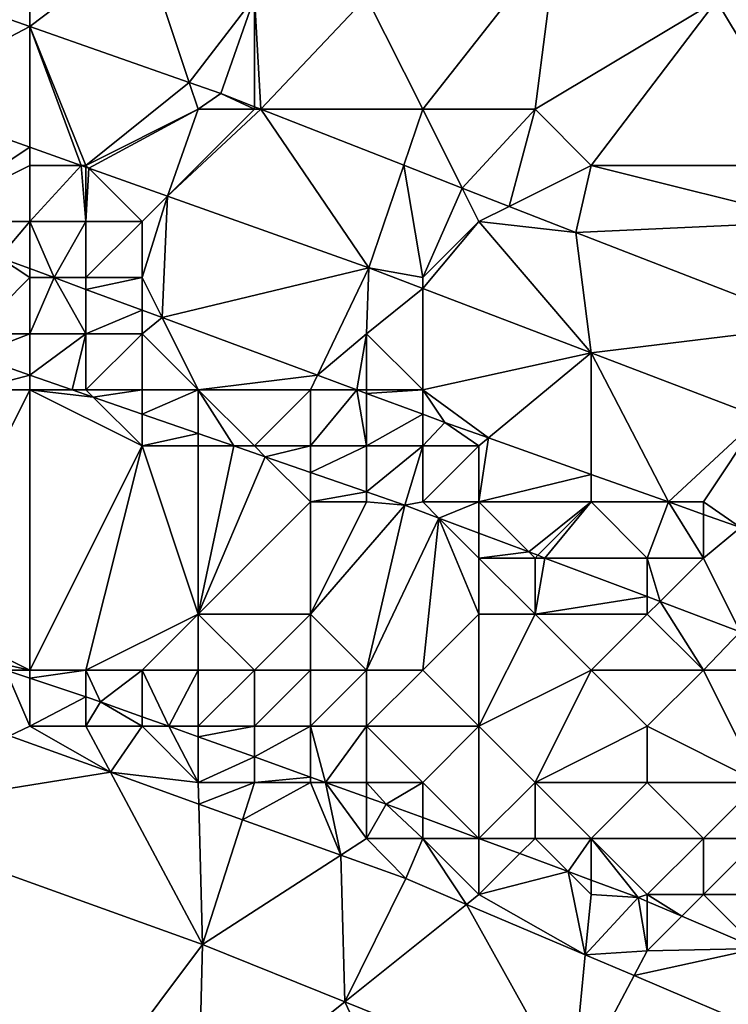
# Model space of a CAD drawing. Units: metres. Extents: x 72500 to 73125, y 354000 to 354500.
# Drawn here: x 72753 to 72765, y 354083 to 354101 of the extents above; entities that cross this region are included whole.
import ezdxf

# ---------------------------------------------------------------- set-up
doc = ezdxf.new("R2010")
doc.units = ezdxf.units.M
doc.layers.add('Terrain', color=15, linetype='Continuous')

msp = doc.modelspace()

# ---------------------------------------------------------------- linework, layer by layer
at = {"layer": 'Terrain'}
for points in [[(72753, 354102, 252.72), (72751.1, 354101.148, 252.938), (72753, 354100.479, 252.931), (72753, 354102, 252.72)], [(72753, 354102, 252.72), (72753, 354100.479, 252.931), (72755, 354102, 252.56), (72753, 354102, 252.72)], [(72755, 354102, 252.56), (72753, 354100.479, 252.931), (72755.841, 354099.478, 252.92), (72755, 354102, 252.56)], [(72755, 354102, 252.56), (72755.841, 354099.478, 252.92), (72757, 354101, 252.63), (72755, 354102, 252.56)], [(72759, 354101, 252.44), (72760, 354099, 252.79), (72762.397, 354102.054, 251.421), (72759, 354101, 252.44)], [(72762.397, 354102.054, 251.421), (72760, 354099, 252.79), (72762, 354099, 252.75), (72762.397, 354102.054, 251.421)], [(72762.397, 354102.054, 251.421), (72762, 354099, 252.75), (72765.231, 354100.932, 251.421), (72762.397, 354102.054, 251.421)], [(72753, 354100.479, 252.931), (72751.1, 354101.148, 252.938), (72750.556, 354099.194, 252.852), (72753, 354100.479, 252.931)], [(72757, 354101, 252.63), (72755.841, 354099.478, 252.92), (72756.401, 354099.281, 252.918), (72757, 354101, 252.63)], [(72757, 354101, 252.63), (72756.401, 354099.281, 252.918), (72757, 354099.046, 252.921), (72757, 354101, 252.63)], [(72757, 354101, 252.63), (72757, 354099.046, 252.921), (72757.118, 354099, 252.921), (72757, 354101, 252.63)], [(72757, 354101, 252.63), (72757.118, 354099, 252.921), (72759, 354101, 252.44), (72757, 354101, 252.63)], [(72759, 354101, 252.44), (72757.118, 354099, 252.921), (72760, 354099, 252.79), (72759, 354101, 252.44)], [(72765.231, 354100.932, 251.421), (72762, 354099, 252.75), (72763, 354098, 252.86), (72765.231, 354100.932, 251.421)], [(72765.231, 354100.932, 251.421), (72763, 354098, 252.86), (72767, 354098, 252.51), (72765.231, 354100.932, 251.421)], [(72765.231, 354100.932, 251.421), (72767, 354098, 252.51), (72766.01, 354100.717, 251.421), (72765.231, 354100.932, 251.421)], [(72753, 354100.479, 252.931), (72750.556, 354099.194, 252.852), (72753, 354098.324, 252.852), (72753, 354100.479, 252.931)], [(72753, 354100.479, 252.931), (72753.912, 354098, 252.852), (72754, 354098, 252.97), (72753, 354100.479, 252.931)], [(72753, 354100.479, 252.931), (72754, 354098, 252.97), (72755.841, 354099.478, 252.92), (72753, 354100.479, 252.931)], [(72753, 354100.479, 252.931), (72753, 354098.324, 252.852), (72753.912, 354098, 252.852), (72753, 354100.479, 252.931)], [(72754, 354098, 252.97), (72756, 354099, 252.94), (72755.841, 354099.478, 252.92), (72754, 354098, 252.97)], [(72755.841, 354099.478, 252.92), (72756, 354099, 252.94), (72756.401, 354099.281, 252.918), (72755.841, 354099.478, 252.92)], [(72751, 354097, 253.09), (72753, 354098.324, 252.852), (72750.556, 354099.194, 252.852), (72751, 354097, 253.09)], [(72756, 354099, 252.94), (72757, 354099, 252.89), (72756.401, 354099.281, 252.918), (72756, 354099, 252.94)], [(72757, 354099, 252.89), (72757, 354099.046, 252.921), (72756.401, 354099.281, 252.918), (72757, 354099, 252.89)], [(72754, 354098, 252.97), (72754.049, 354097.951, 252.852), (72756, 354099, 252.94), (72754, 354098, 252.97)], [(72754.049, 354097.951, 252.852), (72755.452, 354097.452, 252.852), (72756, 354099, 252.94), (72754.049, 354097.951, 252.852)], [(72755.452, 354097.452, 252.852), (72759.038, 354096.176, 252.852), (72757.118, 354099, 252.921), (72755.452, 354097.452, 252.852)], [(72755.452, 354097.452, 252.852), (72757.118, 354099, 252.921), (72757, 354099, 252.89), (72755.452, 354097.452, 252.852)], [(72755.452, 354097.452, 252.852), (72757, 354099, 252.89), (72756, 354099, 252.94), (72755.452, 354097.452, 252.852)], [(72757, 354099, 252.89), (72757.118, 354099, 252.921), (72757, 354099.046, 252.921), (72757, 354099, 252.89)], [(72760, 354099, 252.79), (72757.118, 354099, 252.921), (72759.661, 354098.004, 252.932), (72760, 354099, 252.79)], [(72759.661, 354098.004, 252.932), (72757.118, 354099, 252.921), (72759.038, 354096.176, 252.852), (72759.661, 354098.004, 252.932)], [(72760, 354099, 252.79), (72759.661, 354098.004, 252.932), (72760.702, 354097.596, 252.937), (72760, 354099, 252.79)], [(72760, 354099, 252.79), (72760.702, 354097.596, 252.937), (72762, 354099, 252.75), (72760, 354099, 252.79)], [(72762, 354099, 252.75), (72760.702, 354097.596, 252.937), (72761.538, 354097.269, 252.941), (72762, 354099, 252.75)], [(72762, 354099, 252.75), (72761.538, 354097.269, 252.941), (72763, 354098, 252.86), (72762, 354099, 252.75)], [(72753, 354098, 253.01), (72753, 354098.324, 252.852), (72751, 354097, 253.09), (72753, 354098, 253.01)], [(72753, 354098, 253.01), (72753.912, 354098, 252.852), (72753, 354098.324, 252.852), (72753, 354098, 253.01)], [(72753, 354098, 253.01), (72751, 354097, 253.09), (72753, 354097, 253.05), (72753, 354098, 253.01)], [(72753, 354098, 253.01), (72753, 354097, 253.05), (72753.912, 354098, 252.852), (72753, 354098, 253.01)], [(72753, 354097, 253.05), (72754, 354097, 253.03), (72753.912, 354098, 252.852), (72753, 354097, 253.05)], [(72754, 354098, 252.97), (72753.912, 354098, 252.852), (72754, 354097.969, 252.852), (72754, 354098, 252.97)], [(72754, 354097, 253.03), (72754, 354097.969, 252.852), (72753.912, 354098, 252.852), (72754, 354097, 253.03)], [(72754, 354098, 252.97), (72754, 354097.969, 252.852), (72754.049, 354097.951, 252.852), (72754, 354098, 252.97)], [(72754, 354097, 253.03), (72754.049, 354097.951, 252.852), (72754, 354097.969, 252.852), (72754, 354097, 253.03)], [(72754, 354097, 253.03), (72755, 354097, 253.04), (72754.049, 354097.951, 252.852), (72754, 354097, 253.03)], [(72755, 354097, 253.04), (72755.452, 354097.452, 252.852), (72754.049, 354097.951, 252.852), (72755, 354097, 253.04)], [(72760, 354096, 253.01), (72759.661, 354098.004, 252.932), (72759.038, 354096.176, 252.852), (72760, 354096, 253.01)], [(72760, 354096, 253.01), (72760.702, 354097.596, 252.937), (72759.661, 354098.004, 252.932), (72760, 354096, 253.01)], [(72763, 354098, 252.86), (72761.538, 354097.269, 252.941), (72762.729, 354096.802, 252.946), (72763, 354098, 252.86)], [(72763, 354098, 252.86), (72762.729, 354096.802, 252.946), (72767, 354097, 252.71), (72763, 354098, 252.86)], [(72763, 354098, 252.86), (72767, 354097, 252.71), (72767, 354098, 252.51), (72763, 354098, 252.86)], [(72761, 354097, 252.96), (72760.702, 354097.596, 252.937), (72760, 354096, 253.01), (72761, 354097, 252.96)], [(72761, 354097, 252.96), (72761.538, 354097.269, 252.941), (72760.702, 354097.596, 252.937), (72761, 354097, 252.96)], [(72755.357, 354095.286, 253.101), (72755.452, 354097.452, 252.852), (72755, 354096, 253.08), (72755.357, 354095.286, 253.101)], [(72755, 354097, 253.04), (72755, 354096, 253.08), (72755.452, 354097.452, 252.852), (72755, 354097, 253.04)], [(72755.357, 354095.286, 253.101), (72759.038, 354096.176, 252.852), (72755.452, 354097.452, 252.852), (72755.357, 354095.286, 253.101)], [(72761, 354097, 252.96), (72762.729, 354096.802, 252.946), (72761.538, 354097.269, 252.941), (72761, 354097, 252.96)], [(72751, 354097, 253.09), (72752.457, 354096.361, 253.098), (72753, 354097, 253.05), (72751, 354097, 253.09)], [(72753, 354096.16, 253.099), (72753, 354097, 253.05), (72752.457, 354096.361, 253.098), (72753, 354096.16, 253.099)], [(72753.431, 354096, 253.099), (72754, 354097, 253.03), (72753, 354097, 253.05), (72753.431, 354096, 253.099)], [(72753.431, 354096, 253.099), (72753, 354097, 253.05), (72753, 354096.16, 253.099), (72753.431, 354096, 253.099)], [(72753.431, 354096, 253.099), (72754, 354096, 253.07), (72754, 354097, 253.03), (72753.431, 354096, 253.099)], [(72754, 354097, 253.03), (72754, 354096, 253.07), (72755, 354097, 253.04), (72754, 354097, 253.03)], [(72755, 354097, 253.04), (72754, 354096, 253.07), (72755, 354096, 253.08), (72755, 354097, 253.04)], [(72761, 354097, 252.96), (72760, 354096, 253.01), (72760, 354095.808, 252.852), (72761, 354097, 252.96)], [(72761, 354097, 252.96), (72760, 354095.808, 252.852), (72763, 354094.66, 252.852), (72761, 354097, 252.96)], [(72761, 354097, 252.96), (72763, 354094.66, 252.852), (72762.729, 354096.802, 252.946), (72761, 354097, 252.96)], [(72767, 354097, 252.71), (72762.729, 354096.802, 252.946), (72767, 354095.144, 252.946), (72767, 354097, 252.71)], [(72767, 354095.144, 252.946), (72762.729, 354096.802, 252.946), (72763, 354094.66, 252.852), (72767, 354095.144, 252.946)], [(72753, 354096, 253.09), (72752.457, 354096.361, 253.098), (72752, 354095, 253.2), (72753, 354096, 253.09)], [(72753, 354096.16, 253.099), (72752.457, 354096.361, 253.098), (72753, 354096, 253.09), (72753, 354096.16, 253.099)], [(72753.431, 354096, 253.099), (72753, 354096.16, 253.099), (72753, 354096, 253.09), (72753.431, 354096, 253.099)], [(72755.357, 354095.286, 253.101), (72758.124, 354094.26, 253.104), (72759.038, 354096.176, 252.852), (72755.357, 354095.286, 253.101)], [(72759, 354095, 253.05), (72759.038, 354096.176, 252.852), (72758.124, 354094.26, 253.104), (72759, 354095, 253.05)], [(72759, 354095, 253.05), (72760, 354095.808, 252.852), (72759.038, 354096.176, 252.852), (72759, 354095, 253.05)], [(72760, 354096, 253.01), (72759.038, 354096.176, 252.852), (72760, 354095.808, 252.852), (72760, 354096, 253.01)], [(72753, 354096, 253.09), (72752, 354095, 253.2), (72753, 354095, 253.13), (72753, 354096, 253.09)], [(72753.431, 354096, 253.099), (72753, 354095, 253.13), (72754, 354095, 253.09), (72753.431, 354096, 253.099)], [(72753.431, 354096, 253.099), (72753, 354096, 253.09), (72753, 354095, 253.13), (72753.431, 354096, 253.099)], [(72754, 354095.789, 253.1), (72754, 354096, 253.07), (72753.431, 354096, 253.099), (72754, 354095.789, 253.1)], [(72754, 354095.789, 253.1), (72753.431, 354096, 253.099), (72754, 354095, 253.09), (72754, 354095.789, 253.1)], [(72755, 354095.418, 253.101), (72755, 354096, 253.08), (72754, 354095.789, 253.1), (72755, 354095.418, 253.101)], [(72754, 354095.789, 253.1), (72755, 354096, 253.08), (72754, 354096, 253.07), (72754, 354095.789, 253.1)], [(72755.357, 354095.286, 253.101), (72755, 354096, 253.08), (72755, 354095.418, 253.101), (72755.357, 354095.286, 253.101)], [(72755, 354095.418, 253.101), (72754, 354095.789, 253.1), (72754, 354095, 253.09), (72755, 354095.418, 253.101)], [(72759, 354095, 253.05), (72760, 354094, 253.07), (72760, 354095.808, 252.852), (72759, 354095, 253.05)], [(72760, 354094, 253.07), (72763, 354094.66, 252.852), (72760, 354095.808, 252.852), (72760, 354094, 253.07)], [(72755, 354095.418, 253.101), (72754, 354095, 253.09), (72755, 354095, 253.1), (72755, 354095.418, 253.101)], [(72755.357, 354095.286, 253.101), (72755, 354095.418, 253.101), (72755, 354095, 253.1), (72755.357, 354095.286, 253.101)], [(72755.357, 354095.286, 253.101), (72755, 354095, 253.1), (72756, 354094, 253.15), (72755.357, 354095.286, 253.101)], [(72755.357, 354095.286, 253.101), (72756, 354094, 253.15), (72758.124, 354094.26, 253.104), (72755.357, 354095.286, 253.101)], [(72767, 354095.144, 252.946), (72763, 354094.66, 252.852), (72766.007, 354093.51, 252.852), (72767, 354095.144, 252.946)], [(72752, 354095, 253.2), (72752, 354094.609, 253.226), (72753, 354095, 253.13), (72752, 354095, 253.2)], [(72753, 354095, 253.13), (72752, 354094.609, 253.226), (72753, 354094.262, 253.226), (72753, 354095, 253.13)], [(72753, 354095, 253.13), (72753, 354094.262, 253.226), (72754, 354095, 253.09), (72753, 354095, 253.13)], [(72754, 354095, 253.09), (72753, 354094.262, 253.226), (72753.755, 354094, 253.226), (72754, 354095, 253.09)], [(72754, 354095, 253.09), (72753.755, 354094, 253.226), (72754, 354094, 253.29), (72754, 354095, 253.09)], [(72754, 354095, 253.09), (72754, 354094, 253.29), (72755, 354095, 253.1), (72754, 354095, 253.09)], [(72755, 354095, 253.1), (72754, 354094, 253.29), (72755, 354094, 253.2), (72755, 354095, 253.1)], [(72755, 354095, 253.1), (72755, 354094, 253.2), (72756, 354094, 253.15), (72755, 354095, 253.1)], [(72759, 354095, 253.05), (72758.124, 354094.26, 253.104), (72758.825, 354094, 253.104), (72759, 354095, 253.05)], [(72759, 354095, 253.05), (72758.825, 354094, 253.104), (72759, 354094, 253.09), (72759, 354095, 253.05)], [(72759, 354095, 253.05), (72759, 354094, 253.09), (72760, 354094, 253.07), (72759, 354095, 253.05)], [(72752, 354094, 253.6), (72753, 354094.262, 253.226), (72752, 354094.609, 253.226), (72752, 354094, 253.6)], [(72761.171, 354093.142, 253.109), (72763, 354094.66, 252.852), (72760, 354094, 253.07), (72761.171, 354093.142, 253.109)], [(72763, 354092.491, 253.116), (72763, 354094.66, 252.852), (72761.171, 354093.142, 253.109), (72763, 354092.491, 253.116)], [(72764.379, 354092, 253.122), (72766.007, 354093.51, 252.852), (72763, 354094.66, 252.852), (72764.379, 354092, 253.122)], [(72764.379, 354092, 253.122), (72763, 354094.66, 252.852), (72763, 354092.491, 253.116), (72764.379, 354092, 253.122)], [(72752, 354094, 253.6), (72753, 354094, 253.44), (72753, 354094.262, 253.226), (72752, 354094, 253.6)], [(72753, 354094, 253.44), (72753.755, 354094, 253.226), (72753, 354094.262, 253.226), (72753, 354094, 253.44)], [(72756, 354094, 253.15), (72758, 354094, 253.11), (72758.124, 354094.26, 253.104), (72756, 354094, 253.15)], [(72758, 354094, 253.11), (72758.825, 354094, 253.104), (72758.124, 354094.26, 253.104), (72758, 354094, 253.11)], [(72751, 354090, 256.29), (72753, 354094, 253.44), (72752, 354094, 253.6), (72751, 354090, 256.29)], [(72751, 354090, 256.29), (72753, 354089, 256.37), (72753, 354094, 253.44), (72751, 354090, 256.29)], [(72753, 354089, 256.37), (72755, 354093, 253.6), (72753, 354094, 253.44), (72753, 354089, 256.37)], [(72753, 354094, 253.44), (72755, 354093, 253.6), (72754.131, 354093.869, 253.226), (72753, 354094, 253.44)], [(72753, 354094, 253.44), (72754.131, 354093.869, 253.226), (72753.755, 354094, 253.226), (72753, 354094, 253.44)], [(72754, 354094, 253.29), (72753.755, 354094, 253.226), (72754.131, 354093.869, 253.226), (72754, 354094, 253.29)], [(72754, 354094, 253.29), (72754.131, 354093.869, 253.226), (72755, 354094, 253.2), (72754, 354094, 253.29)], [(72755, 354094, 253.2), (72754.131, 354093.869, 253.226), (72755, 354093.568, 253.226), (72755, 354094, 253.2)], [(72755, 354093, 253.6), (72755, 354093.568, 253.226), (72754.131, 354093.869, 253.226), (72755, 354093, 253.6)], [(72755, 354094, 253.2), (72755, 354093.568, 253.226), (72756, 354094, 253.15), (72755, 354094, 253.2)], [(72755, 354093.568, 253.226), (72756, 354093.22, 253.226), (72756, 354094, 253.15), (72755, 354093.568, 253.226)], [(72756, 354094, 253.15), (72756, 354093.22, 253.226), (72756.635, 354093, 253.226), (72756, 354094, 253.15)], [(72756, 354094, 253.15), (72756.635, 354093, 253.226), (72757, 354093, 253.29), (72756, 354094, 253.15)], [(72756, 354094, 253.15), (72757, 354093, 253.29), (72758, 354094, 253.11), (72756, 354094, 253.15)], [(72758, 354094, 253.11), (72757, 354093, 253.29), (72758, 354093, 253.2), (72758, 354094, 253.11)], [(72758, 354094, 253.11), (72758, 354093, 253.2), (72758.825, 354094, 253.104), (72758, 354094, 253.11)], [(72758.825, 354094, 253.104), (72758, 354093, 253.2), (72759, 354093, 253.13), (72758.825, 354094, 253.104)], [(72759, 354094, 253.09), (72758.825, 354094, 253.104), (72759, 354093.935, 253.105), (72759, 354094, 253.09)], [(72759, 354093.935, 253.105), (72758.825, 354094, 253.104), (72759, 354093, 253.13), (72759, 354093.935, 253.105)], [(72760, 354093.564, 253.106), (72760, 354094, 253.07), (72759, 354093.935, 253.105), (72760, 354093.564, 253.106)], [(72759, 354094, 253.09), (72759, 354093.935, 253.105), (72760, 354094, 253.07), (72759, 354094, 253.09)], [(72760, 354093.564, 253.106), (72759, 354093.935, 253.105), (72759, 354093, 253.13), (72760, 354093.564, 253.106)], [(72761.171, 354093.142, 253.109), (72760, 354094, 253.07), (72760.395, 354093.418, 253.106), (72761.171, 354093.142, 253.109)], [(72760, 354093.564, 253.106), (72760.395, 354093.418, 253.106), (72760, 354094, 253.07), (72760, 354093.564, 253.106)], [(72755, 354093, 253.6), (72756, 354093.22, 253.226), (72755, 354093.568, 253.226), (72755, 354093, 253.6)], [(72760, 354093.564, 253.106), (72759, 354093, 253.13), (72760, 354093, 253.09), (72760, 354093.564, 253.106)], [(72760, 354093.564, 253.106), (72760, 354093, 253.09), (72760.395, 354093.418, 253.106), (72760, 354093.564, 253.106)], [(72764.379, 354092, 253.122), (72765, 354092, 253.09), (72766.007, 354093.51, 252.852), (72764.379, 354092, 253.122)], [(72765.662, 354091.544, 253.127), (72766.007, 354093.51, 252.852), (72765, 354092, 253.09), (72765.662, 354091.544, 253.127)], [(72760.395, 354093.418, 253.106), (72760, 354093, 253.09), (72761, 354093, 253.07), (72760.395, 354093.418, 253.106)], [(72761.171, 354093.142, 253.109), (72760.395, 354093.418, 253.106), (72761, 354093, 253.07), (72761.171, 354093.142, 253.109)], [(72755, 354093, 253.6), (72756, 354093, 253.42), (72756, 354093.22, 253.226), (72755, 354093, 253.6)], [(72756, 354093, 253.42), (72756.635, 354093, 253.226), (72756, 354093.22, 253.226), (72756, 354093, 253.42)], [(72753, 354089, 256.37), (72754, 354089, 256.24), (72755, 354093, 253.6), (72753, 354089, 256.37)], [(72754, 354089, 256.24), (72756, 354090, 255.24), (72755, 354093, 253.6), (72754, 354089, 256.24)], [(72756, 354090, 255.24), (72756, 354093, 253.42), (72755, 354093, 253.6), (72756, 354090, 255.24)], [(72756, 354090, 255.24), (72757.194, 354092.806, 253.226), (72756.635, 354093, 253.226), (72756, 354090, 255.24)], [(72756, 354090, 255.24), (72756.635, 354093, 253.226), (72756, 354093, 253.42), (72756, 354090, 255.24)], [(72757, 354093, 253.29), (72756.635, 354093, 253.226), (72757.194, 354092.806, 253.226), (72757, 354093, 253.29)], [(72757, 354093, 253.29), (72757.194, 354092.806, 253.226), (72758, 354093, 253.2), (72757, 354093, 253.29)], [(72758, 354093, 253.2), (72757.194, 354092.806, 253.226), (72758, 354092.526, 253.226), (72758, 354093, 253.2)], [(72758, 354093, 253.2), (72758, 354092.526, 253.226), (72759, 354093, 253.13), (72758, 354093, 253.2)], [(72759, 354093, 253.13), (72758, 354092.526, 253.226), (72759, 354092.179, 253.226), (72759, 354093, 253.13)], [(72759, 354093, 253.13), (72759, 354092.179, 253.226), (72760, 354093, 253.09), (72759, 354093, 253.13)], [(72760, 354093, 253.09), (72759, 354092.179, 253.226), (72759.682, 354091.942, 253.226), (72760, 354093, 253.09)], [(72760, 354093, 253.09), (72759.682, 354091.942, 253.226), (72760, 354092, 253.25), (72760, 354093, 253.09)], [(72760, 354093, 253.09), (72760, 354092, 253.25), (72761, 354093, 253.07), (72760, 354093, 253.09)], [(72761, 354093, 253.07), (72760, 354092, 253.25), (72761, 354092, 253.17), (72761, 354093, 253.07)], [(72763, 354092.491, 253.116), (72761.171, 354093.142, 253.109), (72761, 354092, 253.17), (72763, 354092.491, 253.116)], [(72761.171, 354093.142, 253.109), (72761, 354093, 253.07), (72761, 354092, 253.17), (72761.171, 354093.142, 253.109)], [(72756, 354090, 255.24), (72758, 354092, 253.56), (72757.194, 354092.806, 253.226), (72756, 354090, 255.24)], [(72758, 354092, 253.56), (72758, 354092.526, 253.226), (72757.194, 354092.806, 253.226), (72758, 354092, 253.56)], [(72758, 354092, 253.56), (72759, 354092.179, 253.226), (72758, 354092.526, 253.226), (72758, 354092, 253.56)], [(72763, 354092.491, 253.116), (72761, 354092, 253.17), (72763, 354092, 253.1), (72763, 354092.491, 253.116)], [(72764.379, 354092, 253.122), (72763, 354092.491, 253.116), (72763, 354092, 253.1), (72764.379, 354092, 253.122)], [(72758, 354092, 253.56), (72759, 354092, 253.39), (72759, 354092.179, 253.226), (72758, 354092, 253.56)], [(72759, 354092, 253.39), (72759.682, 354091.942, 253.226), (72759, 354092.179, 253.226), (72759, 354092, 253.39)], [(72756, 354090, 255.24), (72758, 354090, 254.79), (72758, 354092, 253.56), (72756, 354090, 255.24)], [(72758, 354090, 254.79), (72759.682, 354091.942, 253.226), (72759, 354092, 253.39), (72758, 354090, 254.79)], [(72758, 354090, 254.79), (72759, 354092, 253.39), (72758, 354092, 253.56), (72758, 354090, 254.79)], [(72758, 354090, 254.79), (72759, 354089, 255.24), (72759.682, 354091.942, 253.226), (72758, 354090, 254.79)], [(72759, 354089, 255.24), (72760.286, 354091.714, 253.228), (72759.682, 354091.942, 253.226), (72759, 354089, 255.24)], [(72760, 354092, 253.25), (72759.682, 354091.942, 253.226), (72760.286, 354091.714, 253.228), (72760, 354092, 253.25)], [(72760, 354092, 253.25), (72760.286, 354091.714, 253.228), (72761, 354092, 253.17), (72760, 354092, 253.25)], [(72761, 354092, 253.17), (72760.286, 354091.714, 253.228), (72761, 354091.445, 253.23), (72761, 354092, 253.17)], [(72761, 354092, 253.17), (72761, 354091.445, 253.23), (72761.892, 354091.108, 253.233), (72761, 354092, 253.17)], [(72761, 354092, 253.17), (72761.892, 354091.108, 253.233), (72763, 354092, 253.1), (72761, 354092, 253.17)], [(72763, 354092, 253.1), (72761.892, 354091.108, 253.233), (72762.049, 354091.049, 253.233), (72763, 354092, 253.1)], [(72763, 354092, 253.1), (72762.049, 354091.049, 253.233), (72762.178, 354091, 253.233), (72763, 354092, 253.1)], [(72763, 354092, 253.1), (72762.178, 354091, 253.233), (72764, 354091, 253.17), (72763, 354092, 253.1)], [(72764.379, 354092, 253.122), (72763, 354092, 253.1), (72764, 354091, 253.17), (72764.379, 354092, 253.122)], [(72764.379, 354092, 253.122), (72764, 354091, 253.17), (72765, 354091, 253.13), (72764.379, 354092, 253.122)], [(72765, 354091.779, 253.125), (72765, 354092, 253.09), (72764.379, 354092, 253.122), (72765, 354091.779, 253.125)], [(72765, 354091.779, 253.125), (72764.379, 354092, 253.122), (72765, 354091, 253.13), (72765, 354091.779, 253.125)], [(72765.662, 354091.544, 253.127), (72765, 354092, 253.09), (72765, 354091.779, 253.125), (72765.662, 354091.544, 253.127)], [(72765.662, 354091.544, 253.127), (72765, 354091.779, 253.125), (72765, 354091, 253.13), (72765.662, 354091.544, 253.127)], [(72759, 354089, 255.24), (72760, 354089, 255), (72760.286, 354091.714, 253.228), (72759, 354089, 255.24)], [(72761, 354090, 254.14), (72760.286, 354091.714, 253.228), (72760, 354089, 255), (72761, 354090, 254.14)], [(72761, 354090, 254.14), (72761, 354091, 253.52), (72760.286, 354091.714, 253.228), (72761, 354090, 254.14)], [(72760.286, 354091.714, 253.228), (72761, 354091, 253.52), (72761, 354091.445, 253.23), (72760.286, 354091.714, 253.228)], [(72761, 354091.445, 253.23), (72761, 354091, 253.52), (72761.892, 354091.108, 253.233), (72761, 354091.445, 253.23)], [(72765.656, 354089.687, 253.244), (72765.662, 354091.544, 253.127), (72765, 354091, 253.13), (72765.656, 354089.687, 253.244)], [(72761.892, 354091.108, 253.233), (72761, 354091, 253.52), (72762, 354091, 253.37), (72761.892, 354091.108, 253.233)], [(72761.892, 354091.108, 253.233), (72762, 354091, 253.37), (72762.049, 354091.049, 253.233), (72761.892, 354091.108, 253.233)], [(72762, 354091, 253.37), (72762.178, 354091, 253.233), (72762.049, 354091.049, 253.233), (72762, 354091, 253.37)], [(72761, 354090, 254.14), (72762, 354090, 253.88), (72761, 354091, 253.52), (72761, 354090, 254.14)], [(72762, 354090, 253.88), (72762, 354091, 253.37), (72761, 354091, 253.52), (72762, 354090, 253.88)], [(72762, 354090, 253.88), (72764, 354090.312, 253.239), (72762.178, 354091, 253.233), (72762, 354090, 253.88)], [(72762, 354090, 253.88), (72762.178, 354091, 253.233), (72762, 354091, 253.37), (72762, 354090, 253.88)], [(72764, 354090.312, 253.239), (72764, 354091, 253.17), (72762.178, 354091, 253.233), (72764, 354090.312, 253.239)], [(72764, 354090.312, 253.239), (72764.227, 354090.227, 253.24), (72764, 354091, 253.17), (72764, 354090.312, 253.239)], [(72764.227, 354090.227, 253.24), (72765, 354091, 253.13), (72764, 354091, 253.17), (72764.227, 354090.227, 253.24)], [(72764.227, 354090.227, 253.24), (72765.656, 354089.687, 253.244), (72765, 354091, 253.13), (72764.227, 354090.227, 253.24)], [(72762, 354090, 253.88), (72764, 354090, 253.49), (72764, 354090.312, 253.239), (72762, 354090, 253.88)], [(72764, 354090, 253.49), (72764.227, 354090.227, 253.24), (72764, 354090.312, 253.239), (72764, 354090, 253.49)], [(72764, 354090, 253.49), (72765, 354089, 253.87), (72764.227, 354090.227, 253.24), (72764, 354090, 253.49)], [(72765, 354089, 253.87), (72765.656, 354089.687, 253.244), (72764.227, 354090.227, 253.24), (72765, 354089, 253.87)], [(72751, 354090, 256.29), (72751.71, 354089.29, 256.471), (72753, 354089, 256.37), (72751, 354090, 256.29)], [(72754, 354089, 256.24), (72755, 354089, 256.07), (72756, 354090, 255.24), (72754, 354089, 256.24)], [(72755, 354089, 256.07), (72756, 354089, 255.86), (72756, 354090, 255.24), (72755, 354089, 256.07)], [(72756, 354090, 255.24), (72756, 354089, 255.86), (72757, 354089, 255.62), (72756, 354090, 255.24)], [(72756, 354090, 255.24), (72757, 354089, 255.62), (72758, 354090, 254.79), (72756, 354090, 255.24)], [(72758, 354090, 254.79), (72757, 354089, 255.62), (72758, 354089, 255.41), (72758, 354090, 254.79)], [(72758, 354090, 254.79), (72758, 354089, 255.41), (72759, 354089, 255.24), (72758, 354090, 254.79)], [(72761, 354090, 254.14), (72760, 354089, 255), (72761, 354088, 255.39), (72761, 354090, 254.14)], [(72761, 354090, 254.14), (72761, 354088, 255.39), (72762, 354090, 253.88), (72761, 354090, 254.14)], [(72762, 354090, 253.88), (72761, 354088, 255.39), (72763, 354089, 254.32), (72762, 354090, 253.88)], [(72762, 354090, 253.88), (72763, 354089, 254.32), (72764, 354090, 253.49), (72762, 354090, 253.88)], [(72764, 354090, 253.49), (72763, 354089, 254.32), (72765, 354089, 253.87), (72764, 354090, 253.49)], [(72765, 354089, 253.87), (72766, 354089, 253.63), (72765.656, 354089.687, 253.244), (72765, 354089, 253.87)], [(72753, 354089, 256.37), (72751.71, 354089.29, 256.471), (72752.575, 354089, 256.47), (72753, 354089, 256.37)], [(72753, 354089, 256.37), (72752.575, 354089, 256.47), (72753, 354088.858, 256.469), (72753, 354089, 256.37)], [(72753, 354088, 256.55), (72753, 354088.858, 256.469), (72752.575, 354089, 256.47), (72753, 354088, 256.55)], [(72753, 354088, 256.55), (72752.575, 354089, 256.47), (72752.64, 354087.829, 256.549), (72753, 354088, 256.55)], [(72753, 354089, 256.37), (72753, 354088.858, 256.469), (72754, 354089, 256.24), (72753, 354089, 256.37)], [(72754, 354089, 256.24), (72753, 354088.858, 256.469), (72754, 354088.523, 256.468), (72754, 354089, 256.24)], [(72754, 354089, 256.24), (72754, 354088.523, 256.468), (72754.259, 354088.436, 256.468), (72754, 354089, 256.24)], [(72754, 354089, 256.24), (72754.259, 354088.436, 256.468), (72755, 354089, 256.07), (72754, 354089, 256.24)], [(72755, 354089, 256.07), (72754.259, 354088.436, 256.468), (72755, 354088.171, 256.467), (72755, 354089, 256.07)], [(72755, 354089, 256.07), (72755, 354088.171, 256.467), (72755.477, 354088, 256.466), (72755, 354089, 256.07)], [(72755, 354089, 256.07), (72755.477, 354088, 256.466), (72756, 354089, 255.86), (72755, 354089, 256.07)], [(72755.477, 354088, 256.466), (72756, 354088, 256.34), (72756, 354089, 255.86), (72755.477, 354088, 256.466)], [(72756, 354089, 255.86), (72756, 354088, 256.34), (72757, 354089, 255.62), (72756, 354089, 255.86)], [(72757, 354089, 255.62), (72756, 354088, 256.34), (72757, 354088, 256.21), (72757, 354089, 255.62)], [(72757, 354089, 255.62), (72757, 354088, 256.21), (72758, 354089, 255.41), (72757, 354089, 255.62)], [(72758, 354089, 255.41), (72757, 354088, 256.21), (72758, 354088, 256.05), (72758, 354089, 255.41)], [(72758, 354089, 255.41), (72758, 354088, 256.05), (72759, 354089, 255.24), (72758, 354089, 255.41)], [(72759, 354089, 255.24), (72758, 354088, 256.05), (72759, 354088, 255.87), (72759, 354089, 255.24)], [(72759, 354089, 255.24), (72759, 354088, 255.87), (72760, 354089, 255), (72759, 354089, 255.24)], [(72760, 354089, 255), (72759, 354088, 255.87), (72761, 354088, 255.39), (72760, 354089, 255)], [(72763, 354089, 254.32), (72761, 354088, 255.39), (72762, 354087, 255.82), (72763, 354089, 254.32)], [(72763, 354089, 254.32), (72762, 354087, 255.82), (72764, 354088, 254.72), (72763, 354089, 254.32)], [(72763, 354089, 254.32), (72764, 354088, 254.72), (72765, 354089, 253.87), (72763, 354089, 254.32)], [(72765, 354089, 253.87), (72764, 354088, 254.72), (72766, 354087, 254.88), (72765, 354089, 253.87)], [(72765, 354089, 253.87), (72766, 354087, 254.88), (72766, 354089, 253.63), (72765, 354089, 253.87)], [(72753, 354088, 256.55), (72754, 354088.523, 256.468), (72753, 354088.858, 256.469), (72753, 354088, 256.55)], [(72753, 354088, 256.55), (72754, 354088, 256.51), (72754, 354088.523, 256.468), (72753, 354088, 256.55)], [(72754, 354088, 256.51), (72754.259, 354088.436, 256.468), (72754, 354088.523, 256.468), (72754, 354088, 256.51)], [(72754, 354088, 256.51), (72755, 354088, 256.43), (72754.259, 354088.436, 256.468), (72754, 354088, 256.51)], [(72755, 354088, 256.43), (72755, 354088.171, 256.467), (72754.259, 354088.436, 256.468), (72755, 354088, 256.43)], [(72755, 354088, 256.43), (72755.477, 354088, 256.466), (72755, 354088.171, 256.467), (72755, 354088, 256.43)], [(72753, 354088, 256.55), (72752.64, 354087.829, 256.549), (72754.437, 354087.182, 256.541), (72753, 354088, 256.55)], [(72753, 354088, 256.55), (72754.437, 354087.182, 256.541), (72754, 354088, 256.51), (72753, 354088, 256.55)], [(72754, 354088, 256.51), (72754.437, 354087.182, 256.541), (72755, 354088, 256.43), (72754, 354088, 256.51)], [(72755, 354088, 256.43), (72754.437, 354087.182, 256.541), (72756, 354087, 256.54), (72755, 354088, 256.43)], [(72755, 354088, 256.43), (72756, 354087, 256.54), (72755.477, 354088, 256.466), (72755, 354088, 256.43)], [(72755.477, 354088, 256.466), (72756, 354087, 256.54), (72756, 354087.813, 256.465), (72755.477, 354088, 256.466)], [(72755.477, 354088, 256.466), (72756, 354087.813, 256.465), (72756, 354088, 256.34), (72755.477, 354088, 256.466)], [(72756, 354088, 256.34), (72756, 354087.813, 256.465), (72757, 354088, 256.21), (72756, 354088, 256.34)], [(72757, 354088, 256.21), (72756, 354087.813, 256.465), (72757, 354087.454, 256.464), (72757, 354088, 256.21)], [(72757, 354088, 256.21), (72757, 354087.454, 256.464), (72758, 354088, 256.05), (72757, 354088, 256.21)], [(72758, 354088, 256.05), (72757, 354087.454, 256.464), (72758, 354087.096, 256.462), (72758, 354088, 256.05)], [(72758, 354088, 256.05), (72758, 354087.096, 256.462), (72758.269, 354087, 256.462), (72758, 354088, 256.05)], [(72758, 354088, 256.05), (72758.269, 354087, 256.462), (72759, 354088, 255.87), (72758, 354088, 256.05)], [(72759, 354088, 255.87), (72758.269, 354087, 256.462), (72759, 354087, 256.34), (72759, 354088, 255.87)], [(72759, 354088, 255.87), (72759, 354087, 256.34), (72760, 354087, 256.19), (72759, 354088, 255.87)], [(72759, 354088, 255.87), (72760, 354087, 256.19), (72761, 354088, 255.39), (72759, 354088, 255.87)], [(72761, 354088, 255.39), (72760, 354087, 256.19), (72760.999, 354086.001, 256.456), (72761, 354088, 255.39)], [(72761, 354088, 255.39), (72760.999, 354086.001, 256.456), (72762, 354087, 255.82), (72761, 354088, 255.39)], [(72764, 354088, 254.72), (72762, 354087, 255.82), (72764, 354087, 255.32), (72764, 354088, 254.72)], [(72764, 354088, 254.72), (72764, 354087, 255.32), (72766, 354087, 254.88), (72764, 354088, 254.72)], [(72754.437, 354087.182, 256.541), (72752.64, 354087.829, 256.549), (72749.677, 354086.419, 256.586), (72754.437, 354087.182, 256.541)], [(72756, 354087, 256.54), (72757, 354087.454, 256.464), (72756, 354087.813, 256.465), (72756, 354087, 256.54)], [(72756, 354087, 256.54), (72757, 354087, 256.49), (72757, 354087.454, 256.464), (72756, 354087, 256.54)], [(72757, 354087, 256.49), (72758, 354087.096, 256.462), (72757, 354087.454, 256.464), (72757, 354087, 256.49)], [(72754.437, 354087.182, 256.541), (72749.677, 354086.419, 256.586), (72756.077, 354084.109, 256.557), (72754.437, 354087.182, 256.541)], [(72754.437, 354087.182, 256.541), (72756.01, 354086.615, 256.535), (72756, 354087, 256.54), (72754.437, 354087.182, 256.541)], [(72754.437, 354087.182, 256.541), (72756.077, 354084.109, 256.557), (72756.01, 354086.615, 256.535), (72754.437, 354087.182, 256.541)], [(72757, 354087, 256.49), (72758, 354087, 256.43), (72758, 354087.096, 256.462), (72757, 354087, 256.49)], [(72758, 354087, 256.43), (72758.269, 354087, 256.462), (72758, 354087.096, 256.462), (72758, 354087, 256.43)], [(72756, 354087, 256.54), (72756.01, 354086.615, 256.535), (72757, 354087, 256.49), (72756, 354087, 256.54)], [(72757, 354087, 256.49), (72756.01, 354086.615, 256.535), (72756.788, 354086.335, 256.532), (72757, 354087, 256.49)], [(72757, 354087, 256.49), (72756.788, 354086.335, 256.532), (72758, 354087, 256.43), (72757, 354087, 256.49)], [(72758, 354087, 256.43), (72756.788, 354086.335, 256.532), (72758.541, 354085.703, 256.525), (72758, 354087, 256.43)], [(72758, 354087, 256.43), (72758.541, 354085.703, 256.525), (72758.269, 354087, 256.462), (72758, 354087, 256.43)], [(72759, 354087, 256.34), (72758.269, 354087, 256.462), (72759, 354086.738, 256.461), (72759, 354087, 256.34)], [(72759, 354086, 256.49), (72759, 354086.738, 256.461), (72758.269, 354087, 256.462), (72759, 354086, 256.49)], [(72759, 354086, 256.49), (72758.269, 354087, 256.462), (72758.541, 354085.703, 256.525), (72759, 354086, 256.49)], [(72759, 354087, 256.34), (72759, 354086.738, 256.461), (72759.347, 354086.614, 256.46), (72759, 354087, 256.34)], [(72759, 354087, 256.34), (72759.347, 354086.614, 256.46), (72760, 354087, 256.19), (72759, 354087, 256.34)], [(72760, 354087, 256.19), (72759.347, 354086.614, 256.46), (72760, 354086.372, 256.458), (72760, 354087, 256.19)], [(72760, 354087, 256.19), (72760, 354086.372, 256.458), (72760.999, 354086.001, 256.456), (72760, 354087, 256.19)], [(72762, 354087, 255.82), (72760.999, 354086.001, 256.456), (72761.001, 354086.001, 256.456), (72762, 354087, 255.82)], [(72762, 354087, 255.82), (72761.001, 354086.001, 256.456), (72761.002, 354086, 256.456), (72762, 354087, 255.82)], [(72762, 354087, 255.82), (72761.002, 354086, 256.456), (72762, 354086, 256.31), (72762, 354087, 255.82)], [(72762, 354087, 255.82), (72762, 354086, 256.31), (72763, 354086, 256.14), (72762, 354087, 255.82)], [(72762, 354087, 255.82), (72763, 354086, 256.14), (72764, 354087, 255.32), (72762, 354087, 255.82)], [(72764, 354087, 255.32), (72763, 354086, 256.14), (72765, 354086, 255.69), (72764, 354087, 255.32)], [(72764, 354087, 255.32), (72765, 354086, 255.69), (72766, 354087, 254.88), (72764, 354087, 255.32)], [(72766, 354087, 254.88), (72765, 354086, 255.69), (72766, 354086, 255.46), (72766, 354087, 254.88)], [(72759, 354086, 256.49), (72759.347, 354086.614, 256.46), (72759, 354086.738, 256.461), (72759, 354086, 256.49)], [(72756.788, 354086.335, 256.532), (72756.01, 354086.615, 256.535), (72756.077, 354084.109, 256.557), (72756.788, 354086.335, 256.532)], [(72759, 354086, 256.49), (72760, 354086, 256.46), (72759.347, 354086.614, 256.46), (72759, 354086, 256.49)], [(72760, 354086, 256.46), (72760, 354086.372, 256.458), (72759.347, 354086.614, 256.46), (72760, 354086, 256.46)], [(72749, 354081, 256.83), (72753, 354080, 256.77), (72749.677, 354086.419, 256.586), (72749, 354081, 256.83)], [(72753, 354080, 256.77), (72756.077, 354084.109, 256.557), (72749.677, 354086.419, 256.586), (72753, 354080, 256.77)], [(72758.541, 354085.703, 256.525), (72756.788, 354086.335, 256.532), (72756.077, 354084.109, 256.557), (72758.541, 354085.703, 256.525)], [(72760, 354086, 256.46), (72760.999, 354086.001, 256.456), (72760, 354086.372, 256.458), (72760, 354086, 256.46)], [(72759, 354086, 256.49), (72758.541, 354085.703, 256.525), (72759.699, 354085.286, 256.52), (72759, 354086, 256.49)], [(72759, 354086, 256.49), (72759.699, 354085.286, 256.52), (72760, 354086, 256.46), (72759, 354086, 256.49)], [(72760, 354086, 256.46), (72759.699, 354085.286, 256.52), (72760.782, 354084.826, 256.519), (72760, 354086, 256.46)], [(72760, 354086, 256.46), (72761, 354086, 256.39), (72760.999, 354086.001, 256.456), (72760, 354086, 256.46)], [(72760, 354086, 256.46), (72760.782, 354084.826, 256.519), (72761, 354085, 256.54), (72760, 354086, 256.46)], [(72760, 354086, 256.46), (72761, 354085, 256.54), (72761, 354086, 256.39), (72760, 354086, 256.46)], [(72761, 354086, 256.39), (72761.001, 354086.001, 256.456), (72760.999, 354086.001, 256.456), (72761, 354086, 256.39)], [(72761, 354086, 256.39), (72761.002, 354086, 256.456), (72761.001, 354086.001, 256.456), (72761, 354086, 256.39)], [(72761, 354086, 256.39), (72761, 354085, 256.54), (72761.002, 354086, 256.456), (72761, 354086, 256.39)], [(72761, 354085, 256.54), (72761.73, 354085.73, 256.454), (72761.002, 354086, 256.456), (72761, 354085, 256.54)], [(72762, 354086, 256.31), (72761.002, 354086, 256.456), (72761.73, 354085.73, 256.454), (72762, 354086, 256.31)], [(72762, 354086, 256.31), (72761.73, 354085.73, 256.454), (72762.588, 354085.412, 256.451), (72762, 354086, 256.31)], [(72762, 354086, 256.31), (72762.588, 354085.412, 256.451), (72763, 354086, 256.14), (72762, 354086, 256.31)], [(72763, 354086, 256.14), (72762.588, 354085.412, 256.451), (72763, 354085.259, 256.45), (72763, 354086, 256.14)], [(72763, 354086, 256.14), (72763, 354085.259, 256.45), (72763.838, 354084.948, 256.448), (72763, 354086, 256.14)], [(72763, 354086, 256.14), (72763.838, 354084.948, 256.448), (72764, 354085, 256.38), (72763, 354086, 256.14)], [(72763, 354086, 256.14), (72764, 354085, 256.38), (72765, 354086, 255.69), (72763, 354086, 256.14)], [(72765, 354086, 255.69), (72764, 354085, 256.38), (72765, 354085, 256.25), (72765, 354086, 255.69)], [(72765, 354086, 255.69), (72765, 354085, 256.25), (72766, 354086, 255.46), (72765, 354086, 255.69)], [(72766, 354086, 255.46), (72765, 354085, 256.25), (72766, 354085, 256.08), (72766, 354086, 255.46)], [(72758.541, 354085.703, 256.525), (72756.077, 354084.109, 256.557), (72758.61, 354083.088, 256.549), (72758.541, 354085.703, 256.525)], [(72758.541, 354085.703, 256.525), (72758.61, 354083.088, 256.549), (72759.699, 354085.286, 256.52), (72758.541, 354085.703, 256.525)], [(72761, 354085, 256.54), (72762.588, 354085.412, 256.451), (72761.73, 354085.73, 256.454), (72761, 354085, 256.54)], [(72760.782, 354084.826, 256.519), (72759.699, 354085.286, 256.52), (72758.61, 354083.088, 256.549), (72760.782, 354084.826, 256.519)], [(72761, 354085, 256.54), (72762.896, 354083.926, 256.516), (72762.588, 354085.412, 256.451), (72761, 354085, 256.54)], [(72763, 354085, 256.48), (72763, 354085.259, 256.45), (72762.588, 354085.412, 256.451), (72763, 354085, 256.48)], [(72763, 354085, 256.48), (72762.588, 354085.412, 256.451), (72762.896, 354083.926, 256.516), (72763, 354085, 256.48)], [(72763, 354085, 256.48), (72763.838, 354084.948, 256.448), (72763, 354085.259, 256.45), (72763, 354085, 256.48)], [(72761, 354085, 256.54), (72760.782, 354084.826, 256.519), (72762.896, 354083.926, 256.516), (72761, 354085, 256.54)], [(72763, 354085, 256.48), (72762.896, 354083.926, 256.516), (72763.838, 354084.948, 256.448), (72763, 354085, 256.48)], [(72764, 354084, 256.55), (72763.838, 354084.948, 256.448), (72762.896, 354083.926, 256.516), (72764, 354084, 256.55)], [(72764, 354085, 256.38), (72763.838, 354084.948, 256.448), (72764, 354084.879, 256.448), (72764, 354085, 256.38)], [(72764, 354084.879, 256.448), (72763.838, 354084.948, 256.448), (72764, 354084, 256.55), (72764, 354084.879, 256.448)], [(72764, 354085, 256.38), (72764, 354084.879, 256.448), (72764.615, 354084.615, 256.448), (72764, 354085, 256.38)], [(72764, 354085, 256.38), (72764.615, 354084.615, 256.448), (72765, 354085, 256.25), (72764, 354085, 256.38)], [(72765, 354085, 256.25), (72764.615, 354084.615, 256.448), (72765.963, 354084.037, 256.448), (72765, 354085, 256.25)], [(72765, 354085, 256.25), (72765.963, 354084.037, 256.448), (72766, 354085, 256.08), (72765, 354085, 256.25)], [(72760.782, 354084.826, 256.519), (72758.61, 354083.088, 256.549), (72762.658, 354081.455, 256.536), (72760.782, 354084.826, 256.519)], [(72762.896, 354083.926, 256.516), (72760.782, 354084.826, 256.519), (72762.658, 354081.455, 256.536), (72762.896, 354083.926, 256.516)], [(72764.615, 354084.615, 256.448), (72764, 354084.879, 256.448), (72764, 354084, 256.55), (72764.615, 354084.615, 256.448)], [(72765.963, 354084.037, 256.448), (72764.615, 354084.615, 256.448), (72764, 354084, 256.55), (72765.963, 354084.037, 256.448)], [(72753, 354080, 256.77), (72756, 354081, 256.74), (72756.077, 354084.109, 256.557), (72753, 354080, 256.77)], [(72756, 354081, 256.74), (72758.61, 354083.088, 256.549), (72756.077, 354084.109, 256.557), (72756, 354081, 256.74)], [(72765.963, 354084.037, 256.448), (72764, 354084, 256.55), (72763.766, 354083.556, 256.515), (72765.963, 354084.037, 256.448)], [(72765.963, 354084.037, 256.448), (72763.766, 354083.556, 256.515), (72766.245, 354082.502, 256.512), (72765.963, 354084.037, 256.448)], [(72763.766, 354083.556, 256.515), (72762.896, 354083.926, 256.516), (72762.658, 354081.455, 256.536), (72763.766, 354083.556, 256.515)], [(72764, 354084, 256.55), (72762.896, 354083.926, 256.516), (72763.766, 354083.556, 256.515), (72764, 354084, 256.55)], [(72766.245, 354082.502, 256.512), (72763.766, 354083.556, 256.515), (72762.658, 354081.455, 256.536), (72766.245, 354082.502, 256.512)], [(72756, 354081, 256.74), (72761, 354078, 256.77), (72758.61, 354083.088, 256.549), (72756, 354081, 256.74)], [(72761, 354078, 256.77), (72762.658, 354081.455, 256.536), (72758.61, 354083.088, 256.549), (72761, 354078, 256.77)]]:
    msp.add_3dface(points, dxfattribs=at)

doc.saveas('drawing.dxf')
